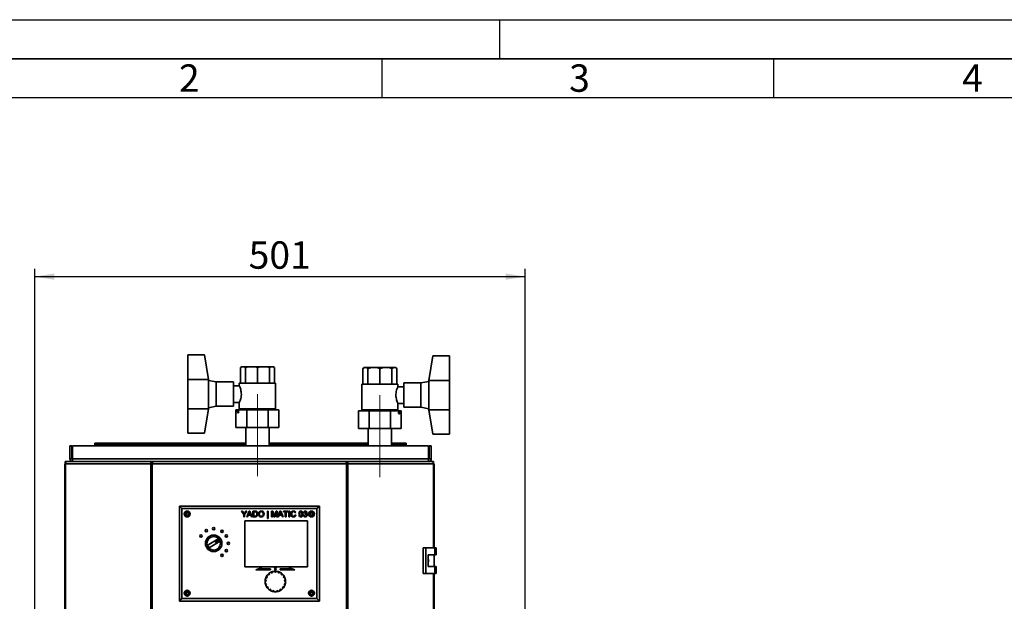
# Paper-space layout 'Blatt3' of a CAD drawing. Units: millimetres. Extents: x 0 to 4200, y 0 to 2970.
# Drawn here: x 638 to 1895, y 2227 to 2970 of the extents above; entities that cross this region are included whole.
import ezdxf

# ---------------------------------------------------------------- set-up
doc = ezdxf.new("R2010")
doc.units = ezdxf.units.MM
doc.linetypes.add('CENTERX2', pattern=[20.32, 12.7, -2.54, 2.54, -2.54])
for name, color, linetype in [('1', 7, 'Continuous'), ('61', 7, 'Continuous'), ('62', 7, 'Continuous')]:
    doc.layers.add(name, color=color, linetype=linetype)
doc.styles.add('SLDTEXTSTYLE0', font='TXT', dxfattribs={"width": 0.75})
doc.styles.add('SLDTEXTSTYLE1', font='TXT', dxfattribs={"width": 0.605})
doc.dimstyles.new('SLDDIMSTYLE5', dxfattribs={"dimtxt": 35, "dimasz": 25, "dimexe": 0, "dimexo": 0.0625, "dimgap": 8.75, "dimtad": 1, "dimdec": 1, "dimlfac": 0.8, "dimrnd": 1e-09, "dimzin": 12, "dimdsep": 46, "dimtxsty": 'SLDTEXTSTYLE1', "dimsah": 1, "dimcen": 0.09, "dimadec": 0, "dimazin": 3, "dimtfac": 1, "dimtdec": 1, "dimtofl": 0, "dimtmove": 0, "dimatfit": 3, "dimfxl": 1, "dimfrac": 2, "dimtolj": 1, "dimtzin": 12, "dimarcsym": 0})

# ---------------------------------------------------------------- blocks, each defined once
blk = doc.blocks.new('_D_15')
at = {"layer": '1', "ltscale": 10}
for p, q in [((656.7, 2200.5), (656.7, 2651.8)), ((656.7, 2641.8), (1283, 2641.8)), ((1283, 2155.5), (1283, 2651.8))]:
    blk.add_line(p, q, dxfattribs=at)
for points in [[(656.7, 2641.8), (681.7, 2637.8), (681.7, 2645.8)], [(1283, 2641.8), (1258, 2645.8), (1258, 2637.8)]]:
    blk.add_solid(points, dxfattribs=at)
at = {"layer": '1', "ltscale": 10, "insert": (929.8, 2686.9), "char_height": 35, "attachment_point": 1, "style": 'SLDTEXTSTYLE1'}
blk.add_mtext('501', dxfattribs=at)

psp = doc.layouts.new('Blatt3')

# ---------------------------------------------------------------- linework, layer by layer
at = {"color": 7, "linetype": 'Continuous', "lineweight": 35, "ltscale": 10}
for p, q in [((873.62, 2541.8), (852.37, 2541.8)), ((852.37, 2510.55), (852.37, 2541.8)), ((873.62, 2541.8), (878.62, 2510.55)), ((1159.87, 2509.3), (1164.87, 2540.55)), ((1164.87, 2540.55), (1186.12, 2540.55)), ((1186.12, 2540.55), (1186.12, 2509.3)), ((920.72, 2526.8), (919.47, 2525.55)), ((921.1, 2526.8), (920.72, 2526.8)), ((921.1, 2526.8), (924.17, 2526.8)), ((924.17, 2526.8), (925.81, 2525.55)), ((929.76, 2526.8), (924.17, 2526.8)), ((929.76, 2526.8), (937.17, 2526.8)), ((937.17, 2526.8), (941.12, 2525.55)), ((945.07, 2526.8), (937.17, 2526.8)), ((945.07, 2526.8), (952.47, 2526.8)), ((952.47, 2526.8), (956.42, 2525.55)), ((958.06, 2526.8), (952.47, 2526.8)), ((958.06, 2526.8), (961.13, 2526.8)), ((961.13, 2526.8), (962.76, 2525.55)), ((961.51, 2526.8), (961.13, 2526.8)), ((962.76, 2525.55), (961.51, 2526.8)), ((919.47, 2505.55), (919.47, 2525.55)), ((925.81, 2505.55), (925.81, 2525.55)), ((941.12, 2505.55), (941.12, 2525.55)), ((956.42, 2505.55), (956.42, 2525.55)), ((962.76, 2505.55), (962.76, 2525.55)), ((1076.97, 2525.55), (1075.72, 2524.3)), ((1075.72, 2504.3), (1075.72, 2524.3)), ((1077.35, 2525.55), (1076.97, 2525.55)), ((1077.35, 2525.55), (1080.42, 2525.55)), ((1080.42, 2525.55), (1082.06, 2524.3)), ((1086.01, 2525.55), (1080.42, 2525.55)), ((1082.06, 2504.3), (1082.06, 2524.3)), ((1086.01, 2525.55), (1093.42, 2525.55)), ((1093.42, 2525.55), (1097.37, 2524.3)), ((1101.32, 2525.55), (1093.42, 2525.55)), ((1097.37, 2504.3), (1097.37, 2524.3)), ((1101.32, 2525.55), (1108.72, 2525.55)), ((1108.72, 2525.55), (1112.67, 2524.3)), ((1114.31, 2525.55), (1108.72, 2525.55)), ((1112.67, 2504.3), (1112.67, 2524.3)), ((1114.31, 2525.55), (1117.38, 2525.55)), ((1117.38, 2525.55), (1119.01, 2524.3)), ((1117.76, 2525.55), (1117.38, 2525.55)), ((1119.01, 2524.3), (1117.76, 2525.55)), ((1119.01, 2504.3), (1119.01, 2524.3)), ((878.62, 2510.55), (852.37, 2510.55)), ((852.37, 2473.05), (852.37, 2510.55)), ((878.62, 2491.8), (878.62, 2510.55)), ((888.62, 2507.42), (878.62, 2509.3)), ((910.51, 2507.42), (888.62, 2507.42)), ((888.62, 2507.42), (888.62, 2491.8)), ((910.51, 2507.42), (910.51, 2491.8)), ((918.05, 2502.42), (910.51, 2502.42)), ((917.99, 2505.55), (917.99, 2502.29)), ((917.99, 2505.55), (964.24, 2505.55)), ((964.24, 2473.05), (964.24, 2505.55)), ((1074.24, 2504.3), (1074.24, 2471.8)), ((1074.24, 2504.3), (1097.37, 2504.3)), ((1097.37, 2504.3), (1120.49, 2504.3)), ((1120.49, 2501.04), (1120.49, 2504.3)), ((1149.87, 2506.17), (1127.98, 2506.17)), ((1127.98, 2474.92), (1127.98, 2506.17)), ((1159.87, 2508.05), (1149.87, 2506.17)), ((1149.87, 2474.92), (1149.87, 2506.17)), ((1159.87, 2509.3), (1159.87, 2490.55)), ((1159.87, 2509.3), (1186.12, 2509.3)), ((1186.12, 2509.3), (1186.12, 2471.8)), ((878.62, 2473.05), (878.62, 2491.8)), ((888.62, 2491.8), (888.62, 2476.17)), ((910.51, 2491.8), (910.51, 2476.17)), ((1127.98, 2501.17), (1120.43, 2501.17)), ((1159.87, 2490.55), (1159.87, 2471.8)), ((910.51, 2481.17), (918.03, 2481.17)), ((917.99, 2481.27), (917.99, 2473.05)), ((1120.45, 2479.92), (1127.98, 2479.92)), ((1120.49, 2471.8), (1120.49, 2480.02)), ((878.62, 2473.05), (852.37, 2473.05)), ((852.37, 2441.8), (852.37, 2473.05)), ((878.62, 2473.05), (873.62, 2441.8)), ((878.62, 2474.3), (888.62, 2476.17)), ((888.62, 2476.17), (910.51, 2476.17)), ((913.69, 2471.67), (927.4, 2471.67)), ((913.69, 2471.67), (913.69, 2449.17)), ((917.99, 2473.05), (964.24, 2473.05)), ((922.18, 2473.05), (922.18, 2471.67)), ((927.4, 2471.67), (927.4, 2449.17)), ((927.4, 2471.67), (954.83, 2471.67)), ((954.83, 2471.67), (968.54, 2471.67)), ((954.83, 2471.67), (954.83, 2449.17)), ((960.05, 2471.67), (960.05, 2473.05)), ((968.54, 2471.67), (968.54, 2449.17)), ((1069.94, 2470.42), (1083.65, 2470.42)), ((1069.94, 2470.42), (1069.94, 2447.92)), ((1074.24, 2471.8), (1097.37, 2471.8)), ((1078.43, 2471.8), (1078.43, 2470.42)), ((1083.65, 2470.42), (1083.65, 2447.92)), ((1083.65, 2470.42), (1111.08, 2470.42)), ((1097.37, 2471.8), (1120.49, 2471.8)), ((1111.08, 2470.42), (1124.79, 2470.42)), ((1111.08, 2470.42), (1111.08, 2447.92)), ((1116.3, 2470.42), (1116.3, 2471.8)), ((1124.79, 2470.42), (1124.79, 2447.92)), ((1127.98, 2474.92), (1149.87, 2474.92)), ((1149.87, 2474.92), (1159.87, 2473.05)), ((1159.87, 2471.8), (1186.12, 2471.8)), ((1164.87, 2440.55), (1159.87, 2471.8)), ((1186.12, 2471.8), (1186.12, 2440.55)), ((873.62, 2441.8), (852.37, 2441.8)), ((927.4, 2449.17), (913.69, 2449.17)), ((926.12, 2449.17), (926.12, 2425.55)), ((954.83, 2449.17), (927.4, 2449.17)), ((968.54, 2449.17), (954.83, 2449.17)), ((956.12, 2425.55), (956.12, 2449.17)), ((1083.65, 2447.92), (1069.94, 2447.92)), ((1082.37, 2447.92), (1082.37, 2425.55)), ((1111.08, 2447.92), (1083.65, 2447.92)), ((1124.79, 2447.92), (1111.08, 2447.92)), ((1112.37, 2425.55), (1112.37, 2447.92)), ((1164.87, 2440.55), (1186.12, 2440.55)), ((926.12, 2429.05), (733.62, 2429.05)), ((733.62, 2427.56), (733.62, 2429.05)), ((733.62, 2427.56), (733.62, 2425.55)), ((1082.37, 2429.05), (956.12, 2429.05)), ((1131.12, 2429.05), (1112.37, 2429.05)), ((1131.12, 2429.05), (1131.12, 2427.56)), ((1131.12, 2425.55), (1131.12, 2427.56)), ((701.74, 2409.05), (701.74, 2425.55)), ((701.74, 2425.55), (704.24, 2425.55)), ((704.24, 2409.05), (704.24, 2425.55)), ((705.13, 2409.05), (705.13, 2425.55)), ((1159.61, 2425.55), (705.13, 2425.55)), ((1159.61, 2409.05), (1159.61, 2425.55)), ((1162.99, 2425.55), (1160.49, 2425.55)), ((1160.49, 2409.05), (1160.49, 2425.55)), ((1162.99, 2409.05), (1162.99, 2425.55)), ((695, 2402.67), (695, 1410.92)), ((695, 2402.67), (696.02, 2402.67)), ((695.67, 2403.67), (695.67, 2405.55)), ((695.67, 2405.55), (697.87, 2405.55)), ((695.67, 2403.67), (696.14, 2403.67)), ((805.05, 2402.67), (696.02, 2402.67)), ((696.02, 2402.67), (696.02, 1410.92)), ((697.87, 2405.55), (806.39, 2405.55)), ((701.74, 2409.05), (704.24, 2409.05)), ((1159.61, 2409.05), (705.13, 2409.05)), ((805.05, 1410.92), (805.05, 2402.67)), ((806.9, 2402.67), (805.05, 2402.67)), ((806.39, 2405.55), (806.39, 2403.67)), ((807.57, 2405.55), (806.39, 2405.55)), ((806.39, 2403.67), (807.05, 2403.67)), ((806.9, 2402.67), (806.9, 1410.92)), ((1054.81, 2402.67), (806.9, 2402.67)), ((1054.14, 2405.55), (807.57, 2405.55)), ((1055.32, 2405.55), (1054.14, 2405.55)), ((1054.66, 2403.67), (1055.32, 2403.67)), ((1054.81, 1410.92), (1054.81, 2402.67)), ((1056.66, 2402.67), (1054.81, 2402.67)), ((1055.32, 2405.55), (1163.84, 2405.55)), ((1055.32, 2405.55), (1055.32, 2403.67)), ((1056.66, 2402.67), (1056.66, 1410.92)), ((1165.69, 2402.67), (1056.66, 2402.67)), ((1162.99, 2409.05), (1160.49, 2409.05)), ((1163.84, 2405.55), (1166.04, 2405.55)), ((1165.57, 2403.67), (1166.04, 2403.67)), ((1165.69, 2402.67), (1166.71, 2402.67)), ((1166.04, 2403.67), (1166.04, 2405.55)), ((1166.71, 2295.24), (1166.71, 2402.67)), ((844.61, 2345.55), (841.48, 2348.67)), ((841.48, 2348.67), (1020.23, 2348.67)), ((841.48, 2227.42), (841.48, 2348.67)), ((1017.11, 2345.55), (844.61, 2345.55)), ((844.61, 2345.55), (844.61, 2230.55)), ((849.71, 2339.3), (849.61, 2339.3)), ((850.86, 2339.3), (849.71, 2339.3)), ((850.86, 2340.55), (850.86, 2340.44)), ((850.86, 2340.44), (850.86, 2339.3)), ((852.11, 2340.44), (852.11, 2340.55)), ((852.11, 2339.3), (852.11, 2340.44)), ((853.25, 2339.3), (852.11, 2339.3)), ((853.36, 2339.3), (853.25, 2339.3)), ((920.72, 2342.42), (921.97, 2342.42)), ((923.61, 2338.1), (920.72, 2342.42)), ((921.97, 2342.42), (923.43, 2340.13)), ((927.55, 2342.42), (924.66, 2338.1)), ((924.9, 2340.22), (926.3, 2342.42)), ((926.3, 2342.42), (927.55, 2342.42)), ((927.38, 2334.92), (930.36, 2342.42)), ((930.44, 2340.17), (929.67, 2338.1)), ((930.36, 2342.42), (931.55, 2342.42)), ((932.23, 2338.1), (931.5, 2340.07)), ((931.55, 2342.42), (934.53, 2334.92)), ((935.33, 2342.42), (937.89, 2342.42)), ((935.33, 2334.92), (935.33, 2342.42)), ((936.38, 2341.56), (936.38, 2335.79)), ((937.9, 2341.56), (936.38, 2341.56)), ((953.88, 2342.42), (954.65, 2342.42)), ((953.88, 2332.71), (953.88, 2342.42)), ((954.65, 2342.42), (954.65, 2332.71)), ((959.17, 2342.42), (960.76, 2342.42)), ((959.17, 2334.92), (959.17, 2342.42)), ((962.22, 2334.92), (960.23, 2341.27)), ((960.23, 2341.27), (960.23, 2334.92)), ((960.76, 2342.42), (962.44, 2337.16)), ((963.15, 2337.25), (964.81, 2342.42)), ((965.33, 2341.27), (963.33, 2334.92)), ((964.81, 2342.42), (966.38, 2342.42)), ((965.33, 2334.92), (965.33, 2341.27)), ((966.38, 2342.42), (966.38, 2334.92)), ((966.9, 2334.92), (969.87, 2342.42)), ((969.96, 2340.17), (969.19, 2338.1)), ((969.87, 2342.42), (971.07, 2342.42)), ((971.75, 2338.1), (971.02, 2340.07)), ((971.07, 2342.42), (974.04, 2334.92)), ((974.27, 2342.42), (980.13, 2342.42)), ((974.27, 2341.56), (974.27, 2342.42)), ((976.67, 2341.56), (974.27, 2341.56)), ((976.67, 2334.92), (976.67, 2341.56)), ((980.13, 2341.56), (977.73, 2341.56)), ((977.73, 2341.56), (977.73, 2334.92)), ((980.13, 2342.42), (980.13, 2341.56)), ((981.38, 2342.42), (982.44, 2342.42)), ((981.38, 2334.92), (981.38, 2342.42)), ((982.44, 2342.42), (982.44, 2334.92)), ((990.13, 2340.34), (989.08, 2340.11)), ((1001, 2340.4), (1000.04, 2340.5)), ((1001.76, 2338.48), (1001.86, 2339.35)), ((1008.46, 2339.3), (1008.36, 2339.3)), ((1009.61, 2339.3), (1008.46, 2339.3)), ((1009.61, 2340.55), (1009.61, 2340.44)), ((1009.61, 2340.44), (1009.61, 2339.3)), ((1010.86, 2340.44), (1010.86, 2340.55)), ((1010.86, 2339.3), (1010.86, 2340.44)), ((1012, 2339.3), (1010.86, 2339.3)), ((1012.11, 2339.3), (1012, 2339.3)), ((1020.23, 2348.67), (1017.11, 2345.55)), ((1017.11, 2230.55), (1017.11, 2345.55)), ((1020.23, 2348.67), (1020.23, 2227.42)), ((849.61, 2338.05), (849.71, 2338.05)), ((849.71, 2338.05), (850.86, 2338.05)), ((850.86, 2338.05), (850.86, 2336.91)), ((850.86, 2336.91), (850.86, 2336.8)), ((852.11, 2338.05), (853.25, 2338.05)), ((852.11, 2336.91), (852.11, 2338.05)), ((852.11, 2336.8), (852.11, 2336.91)), ((853.25, 2338.05), (853.36, 2338.05)), ((923.61, 2334.92), (923.61, 2338.1)), ((924.66, 2334.92), (923.61, 2334.92)), ((924.66, 2338.1), (924.66, 2334.92)), ((1005.23, 2329.92), (925.23, 2329.92)), ((925.23, 2329.92), (925.23, 2271.17)), ((928.5, 2334.92), (927.38, 2334.92)), ((929.35, 2337.23), (928.5, 2334.92)), ((932.55, 2337.23), (929.35, 2337.23)), ((929.67, 2338.1), (932.23, 2338.1)), ((933.4, 2334.92), (932.55, 2337.23)), ((934.53, 2334.92), (933.4, 2334.92)), ((938.01, 2334.92), (935.33, 2334.92)), ((936.38, 2335.79), (937.93, 2335.79)), ((954.65, 2332.71), (953.88, 2332.71)), ((960.23, 2334.92), (959.17, 2334.92)), ((963.33, 2334.92), (962.22, 2334.92)), ((966.38, 2334.92), (965.33, 2334.92)), ((968.02, 2334.92), (966.9, 2334.92)), ((968.87, 2337.23), (968.02, 2334.92)), ((972.07, 2337.23), (968.87, 2337.23)), ((969.19, 2338.1), (971.75, 2338.1)), ((972.92, 2334.92), (972.07, 2337.23)), ((974.04, 2334.92), (972.92, 2334.92)), ((977.73, 2334.92), (976.67, 2334.92)), ((982.44, 2334.92), (981.38, 2334.92)), ((989.27, 2337.57), (990.33, 2337.32)), ((999.94, 2336.94), (1000.9, 2337.04)), ((1005.23, 2271.17), (1005.23, 2329.92)), ((1008.36, 2338.05), (1008.46, 2338.05)), ((1008.46, 2338.05), (1009.61, 2338.05)), ((1009.61, 2338.05), (1009.61, 2336.91)), ((1009.61, 2336.91), (1009.61, 2336.8)), ((1010.86, 2338.05), (1012, 2338.05)), ((1010.86, 2336.91), (1010.86, 2338.05)), ((1010.86, 2336.8), (1010.86, 2336.91)), ((1012, 2338.05), (1012.11, 2338.05)), ((889.71, 2305.92), (878.88, 2299.67)), ((880.76, 2296.43), (891.58, 2302.68)), ((890.17, 2305.11), (888.01, 2303.86)), ((888.95, 2302.24), (891.11, 2303.49)), ((1152.57, 2295.24), (1152.57, 2262.74)), ((1156.09, 2295.24), (1152.57, 2295.24)), ((1156.09, 2295.24), (1156.09, 2262.74)), ((1167.58, 2295.24), (1156.09, 2295.24)), ((1167.58, 2286.49), (1167.58, 2295.24)), ((1167.58, 2295.24), (1169.37, 2295.24)), ((1169.37, 2286.49), (1169.37, 2295.24)), ((1158.96, 2286.49), (1167.58, 2286.49)), ((1158.96, 2271.49), (1158.96, 2286.49)), ((1166.58, 2271.49), (1166.58, 2286.49)), ((1167.58, 2286.49), (1169.37, 2286.49)), ((925.23, 2271.17), (1005.23, 2271.17)), ((945.85, 2269.92), (938.98, 2267.42)), ((938.98, 2267.42), (957.73, 2267.42)), ((945.85, 2268.67), (945.85, 2269.92)), ((957.73, 2268.67), (945.85, 2268.67)), ((957.73, 2267.42), (957.73, 2268.67)), ((962.96, 2269.43), (963.72, 2268.67)), ((963.72, 2268.67), (962.96, 2267.92)), ((963.79, 2269.13), (963.23, 2269.69)), ((963.23, 2267.66), (963.79, 2268.22)), ((963.79, 2269.92), (963.79, 2269.13)), ((963.79, 2268.22), (963.79, 2267.42)), ((964.17, 2269.13), (964.17, 2269.92)), ((964.73, 2269.69), (964.17, 2269.13)), ((964.17, 2267.42), (964.17, 2268.22)), ((964.17, 2268.22), (964.73, 2267.66)), ((964.25, 2268.67), (965, 2269.43)), ((965, 2267.92), (964.25, 2268.67)), ((982.11, 2268.67), (970.23, 2268.67)), ((970.23, 2268.67), (970.23, 2267.42)), ((970.23, 2267.42), (988.98, 2267.42)), ((988.98, 2267.42), (982.11, 2269.92)), ((982.11, 2269.92), (982.11, 2268.67)), ((1152.57, 2262.74), (1156.09, 2262.74)), ((1156.09, 2262.74), (1167.58, 2262.74)), ((1167.58, 2271.49), (1158.96, 2271.49)), ((1166.71, 1548.36), (1166.71, 2262.74)), ((1167.58, 2262.74), (1167.58, 2271.49)), ((1167.58, 2271.49), (1169.37, 2271.49)), ((1167.58, 2262.74), (1169.37, 2262.74)), ((1169.37, 2262.74), (1169.37, 2271.49)), ((849.71, 2238.05), (849.61, 2238.05)), ((850.86, 2238.05), (849.71, 2238.05)), ((850.86, 2239.3), (850.86, 2239.19)), ((850.86, 2239.19), (850.86, 2238.05)), ((852.11, 2239.19), (852.11, 2239.3)), ((852.11, 2238.05), (852.11, 2239.19)), ((853.25, 2238.05), (852.11, 2238.05)), ((853.36, 2238.05), (853.25, 2238.05)), ((1008.46, 2238.05), (1008.36, 2238.05)), ((1009.61, 2238.05), (1008.46, 2238.05)), ((1009.61, 2239.3), (1009.61, 2239.19)), ((1009.61, 2239.19), (1009.61, 2238.05)), ((1010.86, 2239.19), (1010.86, 2239.3)), ((1010.86, 2238.05), (1010.86, 2239.19)), ((1012, 2238.05), (1010.86, 2238.05)), ((1012.11, 2238.05), (1012, 2238.05)), ((844.61, 2230.55), (841.48, 2227.42)), ((1020.23, 2227.42), (841.48, 2227.42)), ((844.61, 2230.55), (1017.11, 2230.55)), ((849.61, 2236.8), (849.71, 2236.8)), ((849.71, 2236.8), (850.86, 2236.8)), ((850.86, 2236.8), (850.86, 2235.66)), ((850.86, 2235.66), (850.86, 2235.55)), ((852.11, 2235.66), (852.11, 2236.8)), ((852.11, 2236.8), (853.25, 2236.8)), ((852.11, 2235.55), (852.11, 2235.66)), ((853.25, 2236.8), (853.36, 2236.8)), ((1008.36, 2236.8), (1008.46, 2236.8)), ((1008.46, 2236.8), (1009.61, 2236.8)), ((1009.61, 2236.8), (1009.61, 2235.66)), ((1009.61, 2235.66), (1009.61, 2235.55)), ((1010.86, 2236.8), (1012, 2236.8)), ((1010.86, 2235.66), (1010.86, 2236.8)), ((1010.86, 2235.55), (1010.86, 2235.66)), ((1012, 2236.8), (1012.11, 2236.8)), ((1020.23, 2227.42), (1017.11, 2230.55))]:
    psp.add_line(p, q, dxfattribs=at)
at = {"color": 1, "linetype": 'Continuous', "lineweight": 35, "ltscale": 10}
for p, q in [((733.62, 2427.56), (926.12, 2427.56)), ((956.12, 2427.56), (1082.37, 2427.56)), ((1112.37, 2427.56), (1131.12, 2427.56)), ((1165.69, 2295.24), (1165.69, 2402.67)), ((1165.69, 1548.36), (1165.69, 2262.74))]:
    psp.add_line(p, q, dxfattribs=at)
at = {"color": 7, "linetype": 'Continuous', "lineweight": 35, "ltscale": 10, "flags": 128}
for points in [[(697.87, 2405.55), (697.51, 2405.49), (697.16, 2405.33), (696.85, 2405.06), (696.57, 2404.71), (696.34, 2404.27), (696.16, 2403.77), (696.06, 2403.23), (696.02, 2402.67)], [(1165.69, 2402.67), (1165.65, 2403.23), (1165.55, 2403.77), (1165.38, 2404.27), (1165.15, 2404.71), (1164.87, 2405.06), (1164.55, 2405.33), (1164.2, 2405.49), (1163.84, 2405.55)]]:
    psp.add_lwpolyline(points, dxfattribs=at)
at = {"color": 7, "linetype": 'Continuous', "lineweight": 35, "ltscale": 100}
for centre, radius in [((916.19, 2469.17), 1.25), ((1122.29, 2467.92), 1.25), ((851.48, 2338.67), 3.75), ((851.48, 2338.67), 3.13), ((1010.23, 2338.67), 3.75), ((1010.23, 2338.67), 3.13), ((875.86, 2317.41), 1.56), ((885.23, 2319.92), 1.56), ((895.86, 2316.62), 1.56), ((868.99, 2310.55), 1.56), ((885.23, 2301.17), 10.62), ((885.23, 2301.17), 8.75), ((901.47, 2310.55), 1.56), ((903.98, 2301.17), 1.56), ((901.47, 2291.8), 1.56), ((895.86, 2285.72), 1.56), ((851.48, 2237.42), 3.75), ((851.48, 2237.42), 3.12), ((1010.23, 2237.42), 3.75), ((1010.23, 2237.42), 3.12)]:
    psp.add_circle(centre, radius, dxfattribs=at)
for centre, radius, start, end in [((851.48, 2338.67), 1.88, 109.47122, 160.52878), ((851.48, 2338.67), 1.88, 19.47122, 70.52878), ((1010.23, 2338.67), 1.87, 109.47122, 160.52878), ((1010.23, 2338.67), 1.88, 19.47122, 70.52878), ((851.48, 2338.67), 1.87, 199.47122, 250.52878), ((851.48, 2338.67), 1.88, 289.47122, 340.52878), ((1010.23, 2338.67), 1.88, 199.47122, 250.52878), ((1010.23, 2338.67), 1.88, 289.47122, 340.52878), ((888.48, 2303.05), 0.938, 120, 300), ((890.64, 2304.3), 1.88, 300, 120), ((890.64, 2304.3), 0.938, 300, 120), ((879.82, 2298.05), 1.88, 120, 300), ((955.14, 2262.12), 1.25, 225.08234, 39.62354), ((963.98, 2252.42), 13.13, 126.89414, 137.81175), ((963.98, 2252.42), 13.13, 116.63528, 126.89414), ((959.24, 2264.66), 1.25, 203.90587, 18.44707), ((963.98, 2252.42), 13.13, 105.71767, 116.63528), ((963.98, 2252.42), 13.13, 95.45881, 105.71767), ((963.98, 2252.42), 13.13, 84.54119, 95.45881), ((963.98, 2265.55), 1.25, 182.7294, 357.2706), ((963.1, 2269.56), 0.188, 45, 225), ((963.1, 2267.79), 0.188, 135, 315), ((963.98, 2269.92), 0.188, 0, 180), ((963.98, 2267.42), 0.188, 180, 0), ((964.86, 2269.56), 0.188, 315, 135), ((964.86, 2267.79), 0.188, 225, 45), ((963.98, 2252.42), 13.13, 74.28233, 84.54119), ((968.72, 2264.66), 1.25, 161.55293, 336.09413), ((963.98, 2252.42), 13.13, 63.36472, 74.28233), ((963.98, 2252.42), 13.13, 53.10586, 63.36472), ((972.82, 2262.12), 1.25, 140.37646, 314.91766), ((963.98, 2252.42), 13.13, 42.18825, 53.10586), ((950.91, 2253.63), 1.25, 267.43528, 81.97648), ((963.98, 2252.42), 13.12, 169.24708, 180.16469), ((963.98, 2252.42), 13.13, 180.16469, 190.42355), ((963.98, 2252.42), 13.13, 158.98822, 169.24708), ((952.23, 2258.27), 1.25, 246.25881, 60.80001), ((963.98, 2252.42), 13.13, 148.07061, 158.98822), ((963.98, 2252.42), 13.13, 137.81175, 148.07061), ((963.98, 2252.42), 13.13, 31.92939, 42.18825), ((975.73, 2258.27), 1.25, 119.19999, 293.74119), ((963.98, 2252.42), 13.13, 21.01178, 31.92939), ((977.05, 2253.63), 1.25, 98.02352, 272.56472), ((963.98, 2252.42), 13.13, 10.75292, 21.01178), ((963.98, 2252.42), 13.13, 359.83531, 10.75292), ((963.98, 2252.42), 13.13, 349.57645, 359.83531), ((851.48, 2237.42), 1.88, 109.47122, 160.52878), ((851.48, 2237.42), 1.88, 19.47122, 70.52878), ((951.36, 2248.83), 1.25, 288.61176, 103.15295), ((963.98, 2252.42), 13.13, 190.42355, 201.34116), ((963.98, 2252.42), 13.12, 201.34116, 211.60002), ((953.51, 2244.51), 1.25, 309.78823, 124.32942), ((963.98, 2252.42), 13.12, 211.60002, 222.51763), ((963.98, 2252.42), 13.13, 222.51763, 232.77649), ((957.07, 2241.26), 1.25, 330.9647, 145.50589), ((963.98, 2252.42), 13.13, 232.77649, 243.6941), ((963.98, 2252.42), 13.13, 243.6941, 253.95296), ((961.57, 2239.52), 1.25, 352.14117, 166.68236), ((963.98, 2252.42), 13.12, 253.95296, 264.87057), ((963.98, 2252.42), 13.12, 264.87057, 275.12943), ((966.39, 2239.52), 1.25, 13.31764, 187.85883), ((963.98, 2252.42), 13.13, 275.12943, 286.04704), ((963.98, 2252.42), 13.13, 286.04704, 296.3059), ((970.89, 2241.26), 1.25, 34.49411, 209.0353), ((963.98, 2252.42), 13.13, 296.3059, 307.22351), ((963.98, 2252.42), 13.12, 307.22351, 317.48237), ((974.45, 2244.51), 1.25, 55.67058, 230.21177), ((963.98, 2252.42), 13.12, 317.48237, 328.39998), ((963.98, 2252.42), 13.12, 328.39998, 338.65884), ((976.6, 2248.83), 1.25, 76.84705, 251.38824), ((963.98, 2252.42), 13.12, 338.65884, 349.57645), ((1010.23, 2237.42), 1.87, 109.47122, 160.52878), ((1010.23, 2237.42), 1.88, 19.47122, 70.52878), ((851.48, 2237.42), 1.87, 199.47122, 250.52878), ((851.48, 2237.42), 1.87, 289.47122, 340.52878), ((1010.23, 2237.42), 1.87, 199.47122, 250.52878), ((1010.23, 2237.42), 1.88, 289.47122, 340.52878)]:
    psp.add_arc(centre, radius, start, end, dxfattribs=at)
at = {"color": 7, "linetype": 'Continuous', "lineweight": 35, "ltscale": 10}
for points, knots in [([(919.47, 2525.55), (919.96, 2526), (920.5, 2526.48), (921.06, 2526.78), (921.1, 2526.8)], [0, 0, 0, 0, 0.92137, 1, 1, 1, 1]), ([(925.81, 2525.55), (927.01, 2526), (928.31, 2526.48), (929.65, 2526.78), (929.76, 2526.8)], [0, 0, 0, 0, 0.92137, 1, 1, 1, 1]), ([(941.12, 2525.55), (942.31, 2526), (943.61, 2526.48), (944.96, 2526.78), (945.07, 2526.8)], [0, 0, 0, 0, 0.92137, 1, 1, 1, 1]), ([(956.42, 2525.55), (956.92, 2526), (957.46, 2526.48), (958.02, 2526.78), (958.06, 2526.8)], [0, 0, 0, 0, 0.92137, 1, 1, 1, 1]), ([(1075.72, 2524.3), (1076.21, 2524.75), (1076.75, 2525.23), (1077.31, 2525.53), (1077.35, 2525.55)], [0, 0, 0, 0, 0.92137, 1, 1, 1, 1]), ([(1082.06, 2524.3), (1083.26, 2524.75), (1084.56, 2525.23), (1085.9, 2525.53), (1086.01, 2525.55)], [0, 0, 0, 0, 0.92137, 1, 1, 1, 1]), ([(1097.37, 2524.3), (1098.56, 2524.75), (1099.86, 2525.23), (1101.21, 2525.53), (1101.32, 2525.55)], [0, 0, 0, 0, 0.92137, 1, 1, 1, 1]), ([(1112.67, 2524.3), (1113.17, 2524.75), (1113.71, 2525.23), (1114.27, 2525.53), (1114.31, 2525.55)], [0, 0, 0, 0, 0.92137, 1, 1, 1, 1]), ([(918.03, 2481.27), (918.02, 2481.24), (917.95, 2481.07), (918.29, 2481.83), (918.98, 2483.46), (919.88, 2486.12), (920.55, 2489.48), (920.63, 2493.05), (920.16, 2496.28), (919.36, 2499.11), (918.52, 2501.26), (918, 2502.41), (918.04, 2502.31), (918.05, 2502.29)], [0, 0, 0, 0, 0.0213344, 0.118416, 0.2170233, 0.323836, 0.4355459, 0.5389625, 0.6336629, 0.7327573, 0.8420205, 0.9525383, 1, 1, 1, 1]), ([(1120.43, 2501.04), (1120.44, 2501.06), (1120.47, 2501.12), (1120, 2500.08), (1119.21, 2498.1), (1118.34, 2495.17), (1117.93, 2492.43), (1117.91, 2490.87), (1117.91, 2490.55)], [0, 0, 0, 0, 0.1080381, 0.3010417, 0.5029571, 0.7219604, 0.9426739, 1, 1, 1, 1]), ([(1117.91, 2490.55), (1117.96, 2489.43), (1118.07, 2487.19), (1118.83, 2484.15), (1119.7, 2481.71), (1120.39, 2480.14), (1120.43, 2480.06), (1120.45, 2480.02)], [0, 0, 0, 0, 0.1989637, 0.39737914, 0.60951604, 0.83306317, 1, 1, 1, 1]), ([(849.61, 2339.3), (849.54, 2339.29), (849.4, 2339.28), (849.22, 2339.18), (849.07, 2339.02), (848.99, 2338.82), (848.97, 2338.61), (849.02, 2338.42), (849.13, 2338.25), (849.29, 2338.12), (849.46, 2338.06), (849.57, 2338.05), (849.61, 2338.05)], [0, 0, 0, 0, 0.1042564, 0.2082662, 0.3178734, 0.4286704, 0.5322585, 0.6297949, 0.729675, 0.8369886, 0.9484905, 1, 1, 1, 1]), ([(852.11, 2340.55), (852.1, 2340.62), (852.09, 2340.76), (851.98, 2340.94), (851.83, 2341.08), (851.63, 2341.17), (851.42, 2341.18), (851.22, 2341.13), (851.05, 2341.02), (850.92, 2340.86), (850.86, 2340.69), (850.86, 2340.58), (850.86, 2340.55)], [0, 0, 0, 0, 0.1042564, 0.2082662, 0.3178734, 0.4286704, 0.5322585, 0.6297949, 0.729675, 0.8369886, 0.9484905, 1, 1, 1, 1]), ([(853.36, 2338.05), (853.42, 2338.06), (853.56, 2338.07), (853.75, 2338.17), (853.89, 2338.33), (853.98, 2338.53), (853.99, 2338.74), (853.94, 2338.93), (853.83, 2339.1), (853.67, 2339.23), (853.5, 2339.29), (853.39, 2339.3), (853.36, 2339.3)], [0, 0, 0, 0, 0.10425641, 0.20826621, 0.31787343, 0.42867039, 0.53225846, 0.62979494, 0.72967495, 0.83698863, 0.94849051, 1, 1, 1, 1]), ([(923.43, 2340.13), (923.56, 2339.92), (923.8, 2339.55), (924.03, 2339.18), (924.14, 2339.02)], [0, 0, 0, 0, 0.5600005, 1, 1, 1, 1]), ([(924.14, 2339.02), (924.28, 2339.24), (924.53, 2339.64), (924.79, 2340.04), (924.9, 2340.22)], [0, 0, 0, 0, 0.56, 1, 1, 1, 1]), ([(930.95, 2341.56), (930.88, 2341.29), (930.75, 2340.81), (930.53, 2340.37), (930.44, 2340.17)], [0, 0, 0, 0, 0.5599146, 1, 1, 1, 1]), ([(931.5, 2340.07), (931.4, 2340.35), (931.22, 2340.84), (931.03, 2341.34), (930.95, 2341.56)], [0, 0, 0, 0, 0.5600021, 1, 1, 1, 1]), ([(937.89, 2342.42), (938.14, 2342.42), (938.58, 2342.42), (939.02, 2342.35), (939.22, 2342.32)], [0, 0, 0, 0, 0.560174, 1, 1, 1, 1]), ([(939.14, 2341.4), (938.92, 2341.46), (938.51, 2341.56), (938.09, 2341.56), (937.9, 2341.56)], [0, 0, 0, 0, 0.5592546, 1, 1, 1, 1]), ([(941.48, 2338.71), (941.44, 2338.17), (941.37, 2337.07), (940.6, 2335.66), (939.31, 2334.98), (938.45, 2334.94), (938.01, 2334.92)], [0, 0, 0, 0, 0.28084, 0.5599517, 0.7790685, 1, 1, 1, 1]), ([(940.42, 2338.73), (940.39, 2339.33), (940.34, 2340.16), (939.74, 2341.05), (939.34, 2341.29), (939.14, 2341.4)], [0, 0, 0, 0, 0.5591497, 0.7800403, 1, 1, 1, 1]), ([(939.22, 2342.32), (939.44, 2342.25), (939.84, 2342.14), (940.16, 2341.89), (940.31, 2341.78)], [0, 0, 0, 0, 0.5598465, 1, 1, 1, 1]), ([(939.7, 2336.32), (939.95, 2336.74), (940.4, 2337.48), (940.42, 2338.35), (940.42, 2338.73)], [0, 0, 0, 0, 0.5574522, 1, 1, 1, 1]), ([(940.31, 2341.78), (940.53, 2341.55), (940.97, 2341.09), (941.4, 2340.02), (941.45, 2339.21), (941.48, 2338.71)], [0, 0, 0, 0, 0.279769, 0.5599289, 1, 1, 1, 1]), ([(942.44, 2338.57), (942.48, 2339.14), (942.55, 2340.26), (943.43, 2341.62), (944.68, 2342.41), (945.56, 2342.48), (946, 2342.52)], [0, 0, 0, 0, 0.2805704, 0.5595746, 0.7795608, 1, 1, 1, 1]), ([(946, 2334.83), (945.46, 2334.89), (944.37, 2335.01), (943.18, 2336.04), (942.55, 2337.3), (942.48, 2338.15), (942.44, 2338.57)], [0, 0, 0, 0, 0.2796, 0.5587653, 0.7793103, 1, 1, 1, 1]), ([(946.01, 2341.65), (945.59, 2341.6), (944.75, 2341.49), (943.59, 2340.35), (943.53, 2339.24), (943.5, 2338.56)], [0, 0, 0, 0, 0.2801277, 0.5596529, 1, 1, 1, 1]), ([(943.5, 2338.56), (943.53, 2338.16), (943.58, 2337.36), (944.18, 2336.38), (945.05, 2335.78), (945.68, 2335.72), (946, 2335.69)], [0, 0, 0, 0, 0.2806566, 0.559885, 0.7798492, 1, 1, 1, 1]), ([(946, 2342.52), (946.56, 2342.46), (947.66, 2342.33), (948.87, 2341.27), (949.47, 2339.96), (949.53, 2339.09), (949.56, 2338.66)], [0, 0, 0, 0, 0.2795644, 0.5585841, 0.7790872, 1, 1, 1, 1]), ([(946, 2335.69), (946.41, 2335.75), (947.23, 2335.85), (948.08, 2336.71), (948.45, 2337.7), (948.48, 2338.35), (948.5, 2338.67)], [0, 0, 0, 0, 0.2791002, 0.558192, 0.7788064, 1, 1, 1, 1]), ([(949.56, 2338.66), (949.51, 2338.11), (949.42, 2337.02), (948.54, 2335.68), (947.29, 2334.95), (946.43, 2334.87), (946, 2334.83)], [0, 0, 0, 0, 0.280353, 0.5595023, 0.7796353, 1, 1, 1, 1]), ([(948.5, 2338.67), (948.47, 2339.08), (948.42, 2339.89), (947.86, 2340.93), (946.97, 2341.55), (946.33, 2341.62), (946.01, 2341.65)], [0, 0, 0, 0, 0.2807967, 0.5600682, 0.779984, 1, 1, 1, 1]), ([(970.47, 2341.56), (970.4, 2341.29), (970.27, 2340.81), (970.05, 2340.37), (969.96, 2340.17)], [0, 0, 0, 0, 0.5599146, 1, 1, 1, 1]), ([(971.02, 2340.07), (970.92, 2340.35), (970.73, 2340.84), (970.55, 2341.34), (970.47, 2341.56)], [0, 0, 0, 0, 0.5600021, 1, 1, 1, 1]), ([(983.79, 2338.73), (983.83, 2339.27), (983.91, 2340.35), (984.74, 2341.68), (985.97, 2342.4), (986.82, 2342.48), (987.24, 2342.52)], [0, 0, 0, 0, 0.2804925, 0.5595697, 0.7796153, 1, 1, 1, 1]), ([(987.26, 2334.83), (986.7, 2334.87), (985.58, 2334.95), (984.4, 2336.09), (983.88, 2337.43), (983.82, 2338.3), (983.79, 2338.73)], [0, 0, 0, 0, 0.2799551, 0.5580876, 0.7789116, 1, 1, 1, 1]), ([(987.19, 2341.65), (986.93, 2341.64), (986.4, 2341.6), (985.69, 2341.2), (984.96, 2340.28), (984.89, 2339.37), (984.85, 2338.73)], [0, 0, 0, 0, 0.1872234, 0.3739058, 0.5607363, 1, 1, 1, 1]), ([(984.85, 2338.73), (984.87, 2338.33), (984.91, 2337.53), (985.35, 2336.45), (986.22, 2335.8), (986.85, 2335.73), (987.17, 2335.69)], [0, 0, 0, 0, 0.28124501, 0.56071564, 0.78013802, 1, 1, 1, 1]), ([(989.08, 2340.11), (988.99, 2340.35), (988.83, 2340.81), (988.36, 2341.35), (987.78, 2341.62), (987.39, 2341.64), (987.19, 2341.65)], [0, 0, 0, 0, 0.2805533, 0.5597389, 0.7796538, 1, 1, 1, 1]), ([(987.24, 2342.52), (987.61, 2342.49), (988.35, 2342.44), (989.25, 2341.9), (989.85, 2341.16), (990.04, 2340.61), (990.13, 2340.34)], [0, 0, 0, 0, 0.28008064, 0.55944867, 0.77954883, 1, 1, 1, 1]), ([(994.17, 2338.62), (994.18, 2339.05), (994.21, 2339.89), (994.45, 2340.94), (994.87, 2341.69), (995.34, 2342.13), (995.94, 2342.39), (996.36, 2342.41), (996.58, 2342.42)], [0, 0, 0, 0, 0.2504947, 0.5003715, 0.625439, 0.7502082, 0.8749802, 1, 1, 1, 1]), ([(994.9, 2335.55), (994.65, 2336.1), (994.19, 2337.07), (994.18, 2338.15), (994.17, 2338.62)], [0, 0, 0, 0, 0.5579733, 1, 1, 1, 1]), ([(995.57, 2341.04), (995.41, 2340.61), (995.13, 2339.82), (995.13, 2338.99), (995.13, 2338.63)], [0, 0, 0, 0, 0.5580588, 1, 1, 1, 1]), ([(995.13, 2338.63), (995.14, 2338.01), (995.15, 2337.25), (995.44, 2336.37), (995.74, 2336.01), (996.12, 2335.74), (996.42, 2335.71), (996.58, 2335.69)], [0, 0, 0, 0, 0.5003629, 0.6255677, 0.7505383, 0.8753036, 1, 1, 1, 1]), ([(996.57, 2341.56), (996.46, 2341.55), (996.24, 2341.54), (995.87, 2341.38), (995.68, 2341.17), (995.57, 2341.04)], [0, 0, 0, 0, 0.2804532, 0.5606885, 1, 1, 1, 1]), ([(998.02, 2338.63), (998.01, 2339.24), (998, 2340.01), (997.7, 2340.88), (997.42, 2341.25), (997.03, 2341.52), (996.72, 2341.54), (996.57, 2341.56)], [0, 0, 0, 0, 0.5003519, 0.6255292, 0.7505162, 0.8752553, 1, 1, 1, 1]), ([(996.58, 2342.42), (996.79, 2342.41), (997.21, 2342.38), (997.81, 2342.13), (998.29, 2341.69), (998.88, 2340.55), (998.94, 2339.48), (998.98, 2338.62)], [0, 0, 0, 0, 0.1253733, 0.2506437, 0.3756975, 0.5011132, 1, 1, 1, 1]), ([(996.58, 2335.69), (996.73, 2335.71), (997.03, 2335.74), (997.42, 2336.01), (997.71, 2336.37), (998, 2337.25), (998.01, 2338.01), (998.02, 2338.63)], [0, 0, 0, 0, 0.1246563, 0.2494203, 0.3743874, 0.4995905, 1, 1, 1, 1]), ([(998.98, 2338.62), (998.97, 2338.2), (998.95, 2337.35), (998.7, 2336.3), (998.28, 2335.56), (997.81, 2335.12), (997.21, 2334.86), (996.79, 2334.84), (996.58, 2334.83)], [0, 0, 0, 0, 0.2504788, 0.5003534, 0.625387, 0.7501732, 0.8749682, 1, 1, 1, 1]), ([(1000.04, 2340.5), (1000.11, 2340.79), (1000.26, 2341.37), (1000.82, 2342.02), (1001.53, 2342.38), (1002, 2342.41), (1002.23, 2342.42)], [0, 0, 0, 0, 0.2802532, 0.5595228, 0.7795924, 1, 1, 1, 1]), ([(1002.26, 2341.56), (1002.08, 2341.54), (1001.73, 2341.51), (1001.32, 2341.21), (1001.09, 2340.81), (1001.03, 2340.54), (1001, 2340.4)], [0, 0, 0, 0, 0.2800014, 0.5591308, 0.7793201, 1, 1, 1, 1]), ([(1002.38, 2338.58), (1002.26, 2338.58), (1002.05, 2338.56), (1001.85, 2338.51), (1001.76, 2338.48)], [0, 0, 0, 0, 0.55977209, 1, 1, 1, 1]), ([(1001.86, 2339.35), (1001.88, 2339.34), (1001.93, 2339.34), (1001.98, 2339.34), (1002, 2339.34)], [0, 0, 0, 0, 0.5600031, 1, 1, 1, 1]), ([(1002, 2339.34), (1002.19, 2339.35), (1002.57, 2339.39), (1003.06, 2339.63), (1003.37, 2340.03), (1003.39, 2340.33), (1003.4, 2340.49)], [0, 0, 0, 0, 0.2806803, 0.5609514, 0.7800568, 1, 1, 1, 1]), ([(1002.23, 2342.42), (1002.53, 2342.39), (1003.12, 2342.33), (1003.85, 2341.87), (1004.28, 2341.22), (1004.34, 2340.75), (1004.36, 2340.52)], [0, 0, 0, 0, 0.2801842, 0.5598553, 0.7799999, 1, 1, 1, 1]), ([(1003.4, 2340.49), (1003.38, 2340.65), (1003.35, 2340.98), (1003.03, 2341.34), (1002.65, 2341.53), (1002.39, 2341.55), (1002.26, 2341.56)], [0, 0, 0, 0, 0.27945999, 0.55895226, 0.77925528, 1, 1, 1, 1]), ([(1003.79, 2337.19), (1003.77, 2337.4), (1003.72, 2337.81), (1003.35, 2338.28), (1002.87, 2338.55), (1002.55, 2338.57), (1002.38, 2338.58)], [0, 0, 0, 0, 0.27974674, 0.55917089, 0.77944362, 1, 1, 1, 1]), ([(1004.36, 2340.52), (1004.35, 2340.34), (1004.31, 2339.98), (1003.99, 2339.41), (1003.59, 2339.17), (1003.34, 2339.03)], [0, 0, 0, 0, 0.2804963, 0.5610033, 1, 1, 1, 1]), ([(1003.34, 2339.03), (1003.57, 2338.96), (1004.02, 2338.81), (1004.48, 2338.31), (1004.72, 2337.74), (1004.74, 2337.37), (1004.75, 2337.18)], [0, 0, 0, 0, 0.2798072, 0.5591854, 0.7794082, 1, 1, 1, 1]), ([(1008.36, 2339.3), (1008.29, 2339.29), (1008.15, 2339.28), (1007.97, 2339.18), (1007.82, 2339.02), (1007.74, 2338.82), (1007.72, 2338.61), (1007.77, 2338.42), (1007.88, 2338.25), (1008.04, 2338.12), (1008.21, 2338.06), (1008.32, 2338.05), (1008.36, 2338.05)], [0, 0, 0, 0, 0.1042564, 0.2082662, 0.3178734, 0.4286704, 0.5322585, 0.6297949, 0.729675, 0.8369886, 0.9484905, 1, 1, 1, 1]), ([(1010.86, 2340.55), (1010.85, 2340.62), (1010.84, 2340.76), (1010.73, 2340.94), (1010.58, 2341.08), (1010.38, 2341.17), (1010.17, 2341.18), (1009.97, 2341.13), (1009.8, 2341.02), (1009.67, 2340.86), (1009.61, 2340.69), (1009.61, 2340.58), (1009.61, 2340.55)], [0, 0, 0, 0, 0.1042564, 0.2082662, 0.3178734, 0.4286704, 0.5322585, 0.6297949, 0.729675, 0.8369886, 0.9484905, 1, 1, 1, 1]), ([(1012.11, 2338.05), (1012.17, 2338.06), (1012.31, 2338.07), (1012.5, 2338.17), (1012.64, 2338.33), (1012.73, 2338.53), (1012.74, 2338.74), (1012.69, 2338.93), (1012.58, 2339.1), (1012.42, 2339.23), (1012.25, 2339.29), (1012.14, 2339.3), (1012.11, 2339.3)], [0, 0, 0, 0, 0.10425641, 0.20826621, 0.31787343, 0.42867039, 0.53225846, 0.62979494, 0.72967495, 0.83698863, 0.94849051, 1, 1, 1, 1]), ([(850.86, 2336.8), (850.86, 2336.73), (850.88, 2336.59), (850.98, 2336.41), (851.13, 2336.26), (851.33, 2336.18), (851.54, 2336.17), (851.74, 2336.22), (851.91, 2336.33), (852.04, 2336.49), (852.1, 2336.66), (852.1, 2336.77), (852.11, 2336.8)], [0, 0, 0, 0, 0.1042564, 0.2082662, 0.3178734, 0.4286704, 0.5322585, 0.6297949, 0.729675, 0.8369886, 0.9484905, 1, 1, 1, 1]), ([(937.93, 2335.79), (938.29, 2335.79), (938.94, 2335.79), (939.47, 2336.16), (939.7, 2336.32)], [0, 0, 0, 0, 0.561861, 1, 1, 1, 1]), ([(962.44, 2337.16), (962.5, 2336.96), (962.62, 2336.59), (962.73, 2336.22), (962.78, 2336.06)], [0, 0, 0, 0, 0.5600019, 1, 1, 1, 1]), ([(962.78, 2336.06), (962.85, 2336.28), (962.97, 2336.68), (963.09, 2337.08), (963.15, 2337.25)], [0, 0, 0, 0, 0.5599969, 1, 1, 1, 1]), ([(987.17, 2335.69), (987.45, 2335.72), (988.03, 2335.78), (988.91, 2336.41), (989.13, 2337.13), (989.27, 2337.57)], [0, 0, 0, 0, 0.2807112, 0.5609046, 1, 1, 1, 1]), ([(990.33, 2337.32), (990.2, 2336.94), (989.95, 2336.17), (989.16, 2335.34), (988.21, 2334.89), (987.58, 2334.85), (987.26, 2334.83)], [0, 0, 0, 0, 0.2802563, 0.5595462, 0.7795894, 1, 1, 1, 1]), ([(996.58, 2334.83), (996.22, 2334.86), (995.57, 2334.91), (995.11, 2335.36), (994.9, 2335.55)], [0, 0, 0, 0, 0.5597157, 1, 1, 1, 1]), ([(1002.28, 2334.83), (1001.95, 2334.86), (1001.3, 2334.92), (1000.54, 2335.47), (1000.07, 2336.18), (999.98, 2336.69), (999.94, 2336.94)], [0, 0, 0, 0, 0.27991052, 0.55924905, 0.77947627, 1, 1, 1, 1]), ([(1000.9, 2337.04), (1000.95, 2336.85), (1001.05, 2336.46), (1001.37, 2335.97), (1001.84, 2335.72), (1002.15, 2335.7), (1002.31, 2335.69)], [0, 0, 0, 0, 0.2808811, 0.5600727, 0.7796532, 1, 1, 1, 1]), ([(1004.75, 2337.18), (1004.71, 2336.82), (1004.62, 2336.11), (1003.94, 2335.33), (1003.12, 2334.89), (1002.56, 2334.85), (1002.28, 2334.83)], [0, 0, 0, 0, 0.2794007, 0.5590642, 0.7793783, 1, 1, 1, 1]), ([(1002.31, 2335.69), (1002.53, 2335.71), (1002.98, 2335.76), (1003.47, 2336.16), (1003.75, 2336.67), (1003.77, 2337.01), (1003.79, 2337.19)], [0, 0, 0, 0, 0.2798831, 0.5589932, 0.779319, 1, 1, 1, 1]), ([(1009.61, 2336.8), (1009.61, 2336.73), (1009.63, 2336.59), (1009.73, 2336.41), (1009.88, 2336.26), (1010.08, 2336.18), (1010.29, 2336.17), (1010.49, 2336.22), (1010.66, 2336.33), (1010.79, 2336.49), (1010.85, 2336.66), (1010.85, 2336.77), (1010.86, 2336.8)], [0, 0, 0, 0, 0.1042564, 0.2082662, 0.3178734, 0.4286704, 0.5322585, 0.6297949, 0.729675, 0.8369886, 0.9484905, 1, 1, 1, 1]), ([(1158.96, 2281.42), (1159.04, 2281.32), (1159.44, 2280.78), (1159.68, 2279.53), (1159.66, 2277.91), (1159.18, 2276.96), (1158.96, 2276.52)], [0, 0, 0, 0, 0.0738848, 0.3894286, 0.7153449, 1, 1, 1, 1]), ([(849.61, 2238.05), (849.54, 2238.04), (849.4, 2238.03), (849.22, 2237.93), (849.07, 2237.77), (848.99, 2237.57), (848.97, 2237.36), (849.02, 2237.17), (849.13, 2237), (849.29, 2236.87), (849.46, 2236.81), (849.57, 2236.8), (849.61, 2236.8)], [0, 0, 0, 0, 0.10425641, 0.20826621, 0.31787343, 0.42867039, 0.53225846, 0.62979494, 0.72967495, 0.83698863, 0.94849051, 1, 1, 1, 1]), ([(852.11, 2239.3), (852.1, 2239.37), (852.09, 2239.51), (851.98, 2239.69), (851.83, 2239.83), (851.63, 2239.92), (851.42, 2239.93), (851.22, 2239.88), (851.05, 2239.77), (850.92, 2239.61), (850.86, 2239.44), (850.86, 2239.33), (850.86, 2239.3)], [0, 0, 0, 0, 0.1042564, 0.2082662, 0.3178734, 0.4286704, 0.5322585, 0.6297949, 0.729675, 0.8369886, 0.9484905, 1, 1, 1, 1]), ([(853.36, 2236.8), (853.42, 2236.81), (853.56, 2236.82), (853.75, 2236.92), (853.89, 2237.08), (853.98, 2237.28), (853.99, 2237.49), (853.94, 2237.68), (853.83, 2237.85), (853.67, 2237.98), (853.5, 2238.04), (853.39, 2238.05), (853.36, 2238.05)], [0, 0, 0, 0, 0.1042564, 0.2082662, 0.3178734, 0.4286704, 0.5322585, 0.6297949, 0.729675, 0.8369886, 0.9484905, 1, 1, 1, 1]), ([(1008.36, 2238.05), (1008.29, 2238.04), (1008.15, 2238.03), (1007.97, 2237.93), (1007.82, 2237.77), (1007.74, 2237.57), (1007.72, 2237.36), (1007.77, 2237.17), (1007.88, 2237), (1008.04, 2236.87), (1008.21, 2236.81), (1008.32, 2236.8), (1008.36, 2236.8)], [0, 0, 0, 0, 0.1042564, 0.2082662, 0.3178734, 0.4286704, 0.5322585, 0.6297949, 0.729675, 0.8369886, 0.9484905, 1, 1, 1, 1]), ([(1010.86, 2239.3), (1010.85, 2239.37), (1010.84, 2239.51), (1010.73, 2239.69), (1010.58, 2239.83), (1010.38, 2239.92), (1010.17, 2239.93), (1009.97, 2239.88), (1009.8, 2239.77), (1009.67, 2239.61), (1009.61, 2239.44), (1009.61, 2239.33), (1009.61, 2239.3)], [0, 0, 0, 0, 0.1042564, 0.2082662, 0.3178734, 0.4286704, 0.5322585, 0.6297949, 0.729675, 0.8369886, 0.9484905, 1, 1, 1, 1]), ([(1012.11, 2236.8), (1012.17, 2236.81), (1012.31, 2236.82), (1012.5, 2236.92), (1012.64, 2237.08), (1012.73, 2237.28), (1012.74, 2237.49), (1012.69, 2237.68), (1012.58, 2237.85), (1012.42, 2237.98), (1012.25, 2238.04), (1012.14, 2238.05), (1012.11, 2238.05)], [0, 0, 0, 0, 0.10425641, 0.20826621, 0.31787343, 0.42867039, 0.53225846, 0.62979494, 0.72967495, 0.83698863, 0.94849051, 1, 1, 1, 1]), ([(850.86, 2235.55), (850.86, 2235.48), (850.88, 2235.34), (850.98, 2235.16), (851.13, 2235.01), (851.33, 2234.93), (851.54, 2234.92), (851.74, 2234.97), (851.91, 2235.08), (852.04, 2235.24), (852.1, 2235.41), (852.1, 2235.52), (852.11, 2235.55)], [0, 0, 0, 0, 0.1042564, 0.2082662, 0.3178734, 0.4286704, 0.5322585, 0.6297949, 0.729675, 0.8369886, 0.9484905, 1, 1, 1, 1]), ([(1009.61, 2235.55), (1009.61, 2235.48), (1009.63, 2235.34), (1009.73, 2235.16), (1009.88, 2235.01), (1010.08, 2234.93), (1010.29, 2234.92), (1010.49, 2234.97), (1010.66, 2235.08), (1010.79, 2235.24), (1010.85, 2235.41), (1010.85, 2235.52), (1010.86, 2235.55)], [0, 0, 0, 0, 0.1042564, 0.2082662, 0.3178734, 0.4286704, 0.5322585, 0.6297949, 0.729675, 0.8369886, 0.9484905, 1, 1, 1, 1])]:
    psp.add_open_spline(points, degree=3, knots=knots, dxfattribs=at)
for points in [[(701.74, 2409.05), (701.79, 2408.59), (701.9, 2407.67), (702.71, 2406.52), (703.87, 2405.71), (704.78, 2405.6), (705.24, 2405.55)], [(704.24, 2409.05), (704.26, 2408.92), (704.29, 2408.66), (704.52, 2408.33), (704.85, 2408.09), (705.11, 2408.06), (705.24, 2408.05)], [(705.24, 2405.55), (705.23, 2405.6), (705.21, 2405.71), (705.18, 2406.52), (705.15, 2407.67), (705.13, 2408.59), (705.13, 2409.05)], [(806.39, 2405.55), (806.19, 2405.51), (805.79, 2405.42), (805.31, 2404.75), (805.01, 2403.8), (805.04, 2403.05), (805.05, 2402.67)], [(806.39, 2403.67), (806.35, 2403.66), (806.27, 2403.63), (806.18, 2403.4), (806.16, 2403.07), (806.23, 2402.81), (806.26, 2402.67)], [(806.9, 2402.67), (806.96, 2403.05), (807.07, 2403.8), (807.23, 2404.75), (807.4, 2405.42), (807.51, 2405.51), (807.57, 2405.55)], [(1054.14, 2405.55), (1054.2, 2405.51), (1054.31, 2405.42), (1054.48, 2404.75), (1054.64, 2403.8), (1054.75, 2403.05), (1054.81, 2402.67)], [(1056.66, 2402.67), (1056.67, 2403.05), (1056.7, 2403.8), (1056.4, 2404.75), (1055.92, 2405.42), (1055.52, 2405.51), (1055.32, 2405.55)], [(1055.45, 2402.67), (1055.48, 2402.81), (1055.55, 2403.07), (1055.53, 2403.4), (1055.44, 2403.63), (1055.36, 2403.66), (1055.32, 2403.67)], [(1159.61, 2409.05), (1159.6, 2408.59), (1159.58, 2407.67), (1159.55, 2406.52), (1159.52, 2405.71), (1159.5, 2405.6), (1159.49, 2405.55)], [(1159.49, 2405.55), (1159.95, 2405.6), (1160.87, 2405.71), (1162.02, 2406.52), (1162.83, 2407.67), (1162.94, 2408.59), (1162.99, 2409.05)], [(1159.49, 2408.05), (1159.62, 2408.06), (1159.88, 2408.09), (1160.21, 2408.33), (1160.45, 2408.66), (1160.48, 2408.92), (1160.49, 2409.05)]]:
    psp.add_open_spline(points, degree=3, dxfattribs=at)
at = {"layer": '1', "linetype": 'CENTERX2', "lineweight": 18, "ltscale": 12.5}
for p, q in [((941.12, 2491.67), (941.12, 2386.8)), ((1097.37, 2490.42), (1097.37, 2385.55))]:
    psp.add_line(p, q, dxfattribs=at)
at = {"layer": '61', "ltscale": 10}
psp.add_line((0, 2970), (4200, 2970), dxfattribs=at)
at = {"layer": '61', "color": 7, "linetype": 'Continuous', "lineweight": 35, "ltscale": 10}
psp.add_line((4150, 2920), (50, 2920), dxfattribs=at)
at = {"layer": '61', "color": 7, "linetype": 'Continuous', "ltscale": 10}
psp.add_line((4100, 2870), (100, 2870), dxfattribs=at)
at = {"layer": '62', "color": 7, "linetype": 'Continuous', "ltscale": 10}
for p, q in [((1250, 2970), (1250, 2920)), ((1100, 2920), (1100, 2870)), ((1600, 2920), (1600, 2870))]:
    psp.add_line(p, q, dxfattribs=at)

# ---------------------------------------------------------------- texts
at = {"layer": '62', "ltscale": 10, "char_height": 35, "attachment_point": 2, "style": 'SLDTEXTSTYLE0'}
for s, insert in [('2', (854.14, 2912.9)), ('3', (1352.29, 2912.9)), ('4', (1854.1, 2912.9))]:
    psp.add_mtext(s, dxfattribs=dict(at, insert=insert))

# ---------------------------------------------------------------- dimensions: what is measured, and where the dimension line sits
at = {"layer": '1', "ltscale": 10}
dim = psp.add_linear_dim(base=(1282.99, 2641.8), p1=(656.74, 2190.55), p2=(1282.99, 2145.54), dimstyle='SLDDIMSTYLE5', dxfattribs=at)
dim.commit()
dim.dimension.update_dxf_attribs({"geometry": '_D_15', "text_midpoint": (969.87, 2641.8), "dimtype": 160})

doc.saveas('drawing.dxf')
